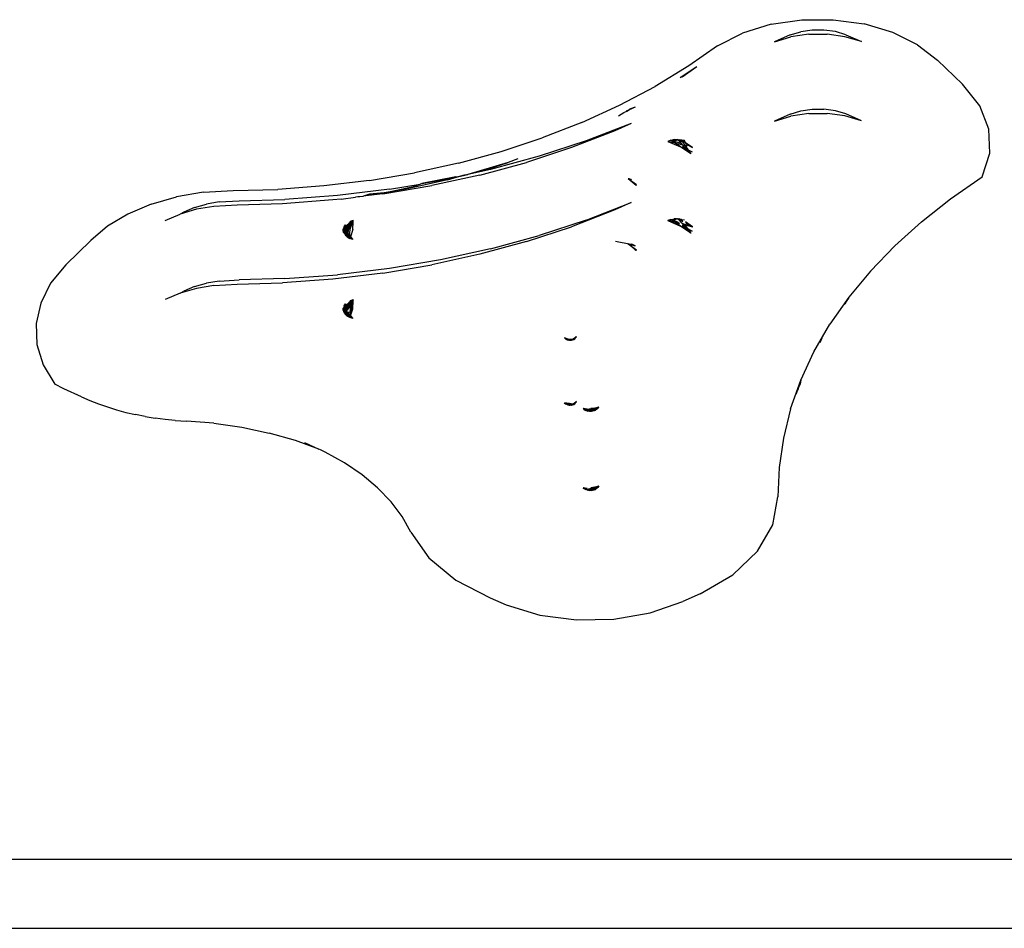
# Model space of a CAD drawing. Extents: x -47 to 599, y -418 to 175.
# Drawn here: x 396 to 412, y -168 to -153 of the extents above; entities that cross this region are included whole.
import ezdxf

# ---------------------------------------------------------------- set-up
doc = ezdxf.new("R2010")
doc.units = 0
doc.layers.get('0').update_dxf_attribs({"linetype": 'CONTINUOUS'})

msp = doc.modelspace()

# ---------------------------------------------------------------- linework, layer by layer
for p, q in [((408.279, -153.153), (407.8, -153.3)), ((408.279, -153.153), (408.798, -153.077)), ((408.798, -153.077), (409.33, -153.075)), ((409.33, -153.075), (409.85, -153.147)), ((410.332, -153.29), (409.85, -153.147)), ((407.373, -153.515), (407.8, -153.3)), ((408.603, -153.333), (408.335, -153.451)), ((408.335, -153.451), (408.614, -153.366)), ((408.603, -153.333), (408.781, -153.279)), ((408.915, -153.322), (408.614, -153.366)), ((408.974, -153.25), (408.781, -153.279)), ((408.915, -153.322), (409.224, -153.321)), ((409.171, -153.25), (408.974, -153.25)), ((409.365, -153.276), (409.171, -153.25)), ((409.526, -153.363), (409.224, -153.321)), ((409.544, -153.33), (409.365, -153.276)), ((409.806, -153.446), (409.526, -153.363)), ((409.544, -153.33), (409.806, -153.446)), ((410.752, -153.497), (410.332, -153.29)), ((407.373, -153.515), (406.89, -153.856)), ((410.752, -153.497), (411.09, -153.757)), ((406.89, -153.856), (406.326, -154.201)), ((406.744, -154.052), (407.028, -153.865)), ((406.779, -154.041), (407.028, -153.865)), ((411.512, -154.165), (411.09, -153.757)), ((406.779, -154.041), (406.744, -154.052)), ((405.724, -154.52), (406.326, -154.201)), ((411.801, -154.529), (411.512, -154.165)), ((405.087, -154.81), (405.724, -154.52)), ((411.956, -154.924), (411.801, -154.529)), ((405.704, -154.699), (405.794, -154.644)), ((405.794, -154.644), (405.843, -154.62)), ((405.839, -154.616), (405.89, -154.593)), ((405.843, -154.62), (405.89, -154.593)), ((405.884, -154.589), (405.927, -154.572)), ((405.89, -154.593), (405.991, -154.547)), ((405.89, -154.593), (405.927, -154.572)), ((405.897, -154.581), (405.991, -154.547)), ((408.603, -154.669), (408.335, -154.787)), ((408.335, -154.787), (408.614, -154.702)), ((408.603, -154.669), (408.781, -154.615)), ((408.915, -154.658), (408.614, -154.702)), ((408.781, -154.615), (408.974, -154.587)), ((408.915, -154.658), (409.224, -154.657)), ((408.974, -154.587), (409.171, -154.586)), ((409.365, -154.613), (409.171, -154.586)), ((409.526, -154.699), (409.224, -154.657)), ((409.544, -154.666), (409.365, -154.613)), ((409.806, -154.782), (409.526, -154.699)), ((409.806, -154.782), (409.544, -154.666)), ((405.087, -154.81), (404.419, -155.07)), ((405.92, -154.825), (405.159, -155.121)), ((405.92, -154.825), (405.642, -154.949)), ((405.642, -154.949), (404.912, -155.233)), ((411.97, -155.331), (411.956, -154.924)), ((403.722, -155.299), (404.419, -155.07)), ((405.159, -155.121), (404.366, -155.381)), ((406.588, -155.111), (406.537, -155.129)), ((406.66, -155.16), (406.537, -155.129)), ((406.537, -155.129), (406.75, -155.222)), ((406.593, -155.114), (406.588, -155.111)), ((406.596, -155.113), (406.588, -155.111)), ((406.593, -155.114), (406.608, -155.11)), ((406.593, -155.114), (406.6, -155.117)), ((406.604, -155.116), (406.6, -155.117)), ((406.6, -155.117), (406.604, -155.122)), ((406.647, -155.108), (406.604, -155.116)), ((406.604, -155.122), (406.607, -155.121)), ((406.66, -155.16), (406.604, -155.122)), ((406.607, -155.121), (406.616, -155.12)), ((406.607, -155.121), (406.693, -155.169)), ((406.644, -155.1), (406.608, -155.11)), ((406.647, -155.108), (406.608, -155.11)), ((406.616, -155.12), (406.661, -155.115)), ((406.771, -155.173), (406.616, -155.12)), ((406.684, -155.101), (406.644, -155.1)), ((406.654, -155.108), (406.647, -155.108)), ((406.684, -155.101), (406.654, -155.108)), ((406.654, -155.108), (406.661, -155.115)), ((406.75, -155.222), (406.66, -155.16)), ((406.693, -155.169), (406.66, -155.16)), ((406.661, -155.115), (406.707, -155.102)), ((406.703, -155.098), (406.684, -155.101)), ((406.79, -155.193), (406.693, -155.169)), ((406.707, -155.102), (406.703, -155.098)), ((406.707, -155.102), (406.703, -155.098)), ((406.711, -155.102), (406.707, -155.102)), ((406.71, -155.106), (406.707, -155.102)), ((406.717, -155.105), (406.71, -155.106)), ((406.713, -155.109), (406.71, -155.106)), ((406.711, -155.102), (406.717, -155.105)), ((406.713, -155.109), (406.717, -155.105)), ((406.771, -155.173), (406.713, -155.109)), ((406.717, -155.105), (406.722, -155.108)), ((406.732, -155.103), (406.722, -155.108)), ((406.722, -155.108), (406.79, -155.145)), ((406.732, -155.103), (406.746, -155.105)), ((406.746, -155.105), (406.761, -155.104)), ((406.761, -155.104), (406.764, -155.108)), ((406.769, -155.109), (406.761, -155.104)), ((406.769, -155.109), (406.764, -155.108)), ((406.833, -155.153), (406.769, -155.109)), ((406.769, -155.109), (406.79, -155.145)), ((406.816, -155.117), (406.769, -155.109)), ((406.816, -155.117), (406.769, -155.109)), ((406.79, -155.193), (406.771, -155.173)), ((406.79, -155.145), (406.82, -155.189)), ((406.841, -155.25), (406.79, -155.193)), ((406.83, -155.203), (406.79, -155.193)), ((406.833, -155.153), (406.816, -155.117)), ((406.857, -155.202), (406.82, -155.189)), ((406.83, -155.203), (406.874, -155.268)), ((406.861, -155.211), (406.83, -155.203)), ((406.844, -155.175), (406.833, -155.153)), ((406.951, -155.233), (406.833, -155.153)), ((406.844, -155.175), (406.951, -155.233)), ((406.861, -155.211), (406.857, -155.202)), ((403.002, -155.495), (403.722, -155.299)), ((404.912, -155.233), (404.152, -155.483)), ((406.925, -155.342), (406.75, -155.222)), ((406.777, -155.214), (406.822, -155.253)), ((406.777, -155.214), (406.841, -155.25)), ((406.822, -155.253), (406.859, -155.269)), ((406.841, -155.25), (406.874, -155.268)), ((406.859, -155.269), (406.882, -155.279)), ((406.925, -155.342), (406.859, -155.269)), ((406.874, -155.268), (406.894, -155.279)), ((406.874, -155.268), (406.882, -155.279)), ((406.882, -155.279), (406.898, -155.286)), ((406.882, -155.279), (406.925, -155.342)), ((406.894, -155.279), (406.947, -155.307)), ((406.898, -155.286), (406.894, -155.279)), ((406.925, -155.342), (406.898, -155.286)), ((406.898, -155.286), (406.947, -155.307)), ((411.842, -155.73), (411.97, -155.331)), ((403.002, -155.495), (402.261, -155.658)), ((403.84, -155.485), (403.164, -155.687)), ((403.364, -155.697), (404.152, -155.483)), ((403.508, -155.594), (403.84, -155.485)), ((404.366, -155.381), (403.546, -155.605)), ((404.003, -155.426), (403.84, -155.485)), ((401.503, -155.787), (402.261, -155.658)), ((403.364, -155.697), (402.555, -155.875)), ((402.99, -155.73), (403.109, -155.701)), ((403.046, -155.713), (403.164, -155.687)), ((403.046, -155.713), (403.103, -155.696)), ((403.137, -155.695), (403.109, -155.701)), ((403.164, -155.687), (403.137, -155.695)), ((403.508, -155.594), (403.164, -155.687)), ((403.546, -155.605), (403.164, -155.687)), ((401.503, -155.787), (400.732, -155.88)), ((401.839, -155.937), (402.358, -155.849)), ((402.82, -155.781), (402.113, -155.937)), ((402.244, -155.89), (402.358, -155.849)), ((402.702, -155.79), (402.358, -155.849)), ((402.358, -155.849), (402.387, -155.839)), ((402.958, -155.727), (402.387, -155.839)), ((402.919, -155.743), (402.702, -155.79)), ((402.82, -155.781), (402.99, -155.73)), ((402.82, -155.781), (402.885, -155.756)), ((402.885, -155.756), (402.919, -155.743)), ((402.919, -155.743), (402.927, -155.739)), ((402.927, -155.739), (403.046, -155.713)), ((402.927, -155.739), (402.958, -155.727)), ((402.99, -155.73), (402.927, -155.739)), ((402.99, -155.73), (403.046, -155.713)), ((405.889, -155.763), (405.866, -155.764)), ((405.969, -155.834), (405.866, -155.764)), ((405.866, -155.764), (405.9, -155.773)), ((406.004, -155.876), (405.866, -155.764)), ((405.89, -155.765), (405.866, -155.764)), ((405.9, -155.773), (405.89, -155.765)), ((405.919, -155.773), (405.893, -155.765)), ((405.9, -155.773), (405.919, -155.773)), ((405.917, -155.773), (405.922, -155.779)), ((405.919, -155.773), (405.922, -155.779)), ((405.922, -155.779), (405.925, -155.779)), ((405.954, -155.816), (405.969, -155.834)), ((406.01, -155.862), (405.969, -155.834)), ((405.969, -155.834), (406.004, -155.876)), ((406.01, -155.862), (405.969, -155.834)), ((406.004, -155.876), (406.01, -155.862)), ((411.31, -156.097), (411.842, -155.73)), ((398.7, -155.989), (398.244, -156.066)), ((398.7, -155.989), (399.199, -155.96)), ((399.199, -155.96), (399.953, -155.939)), ((400.732, -155.88), (399.953, -155.939)), ((401.839, -155.937), (400.962, -156.044)), ((401.503, -156.022), (401.402, -156.055)), ((401.752, -155.998), (401.441, -156.051)), ((401.727, -156.016), (401.441, -156.051)), ((401.752, -155.998), (401.503, -156.022)), ((401.727, -156.016), (402.555, -155.875)), ((401.752, -155.998), (402.244, -155.89)), ((402.113, -155.937), (401.752, -155.998)), ((397.815, -156.189), (397.425, -156.356)), ((397.815, -156.189), (398.244, -156.066)), ((398.55, -156.245), (398.751, -156.188)), ((398.963, -156.152), (398.751, -156.188)), ((399.267, -156.204), (398.875, -156.227)), ((398.963, -156.152), (399.302, -156.132)), ((400.034, -156.182), (399.267, -156.204)), ((399.302, -156.132), (400.075, -156.11)), ((400.885, -156.118), (400.034, -156.182)), ((400.962, -156.044), (400.075, -156.11)), ((401.023, -156.104), (400.885, -156.118)), ((401.023, -156.104), (401.266, -156.069)), ((401.306, -156.067), (401.266, -156.069)), ((401.338, -156.063), (401.306, -156.067)), ((401.39, -156.059), (401.338, -156.063)), ((401.402, -156.055), (401.39, -156.059)), ((401.441, -156.051), (401.402, -156.055)), ((405.159, -156.457), (405.92, -156.161)), ((405.92, -156.161), (405.642, -156.285)), ((410.817, -156.485), (411.31, -156.097)), ((397.425, -156.356), (397.083, -156.561)), ((398.053, -156.463), (398.305, -156.356)), ((398.582, -156.276), (398.305, -156.356)), ((398.368, -156.323), (398.305, -156.356)), ((398.55, -156.245), (398.368, -156.323)), ((398.875, -156.227), (398.582, -156.276)), ((405.642, -156.285), (404.912, -156.569)), ((401.073, -156.57), (401.097, -156.537)), ((401.089, -156.559), (401.097, -156.537)), ((401.103, -156.554), (401.097, -156.537)), ((401.103, -156.554), (401.139, -156.534)), ((401.109, -156.574), (401.139, -156.534)), ((401.131, -156.567), (401.151, -156.529)), ((401.151, -156.517), (401.139, -156.534)), ((401.139, -156.534), (401.151, -156.529)), ((401.168, -156.505), (401.151, -156.517)), ((401.151, -156.529), (401.153, -156.526)), ((401.151, -156.529), (401.153, -156.526)), ((401.153, -156.526), (401.161, -156.51)), ((401.153, -156.526), (401.158, -156.523)), ((401.158, -156.523), (401.155, -156.541)), ((401.155, -156.541), (401.167, -156.528)), ((401.162, -156.521), (401.158, -156.523)), ((401.168, -156.505), (401.162, -156.521)), ((401.162, -156.521), (401.169, -156.517)), ((401.163, -156.552), (401.169, -156.517)), ((401.175, -156.536), (401.163, -156.552)), ((401.167, -156.528), (401.175, -156.52)), ((401.168, -156.505), (401.172, -156.503)), ((401.168, -156.505), (401.172, -156.503)), ((401.17, -156.513), (401.168, -156.505)), ((401.169, -156.517), (401.17, -156.513)), ((401.169, -156.517), (401.175, -156.514)), ((401.17, -156.513), (401.226, -156.466)), ((401.172, -156.503), (401.176, -156.483)), ((401.217, -156.49), (401.173, -156.614)), ((401.174, -156.563), (401.211, -156.494)), ((401.175, -156.52), (401.174, -156.563)), ((401.175, -156.5), (401.226, -156.466)), ((401.176, -156.483), (401.175, -156.5)), ((401.202, -156.499), (401.175, -156.536)), ((401.175, -156.514), (401.187, -156.507)), ((401.175, -156.514), (401.175, -156.52)), ((401.226, -156.466), (401.176, -156.483)), ((401.187, -156.507), (401.226, -156.466)), ((401.202, -156.499), (401.211, -156.494)), ((401.211, -156.494), (401.217, -156.49)), ((401.226, -156.466), (401.217, -156.49)), ((401.222, -156.488), (401.226, -156.466)), ((401.223, -156.618), (401.226, -156.486)), ((401.226, -156.486), (401.226, -156.466)), ((405.159, -156.457), (404.366, -156.718)), ((406.588, -156.447), (406.537, -156.465)), ((406.604, -156.458), (406.537, -156.465)), ((406.66, -156.496), (406.537, -156.465)), ((406.537, -156.465), (406.75, -156.558)), ((406.588, -156.447), (406.608, -156.446)), ((406.588, -156.447), (406.593, -156.45)), ((406.593, -156.45), (406.596, -156.45)), ((406.596, -156.45), (406.644, -156.437)), ((406.596, -156.45), (406.6, -156.454)), ((406.604, -156.458), (406.598, -156.454)), ((406.6, -156.454), (406.604, -156.453)), ((406.604, -156.458), (406.6, -156.454)), ((406.607, -156.457), (406.604, -156.458)), ((406.616, -156.456), (406.607, -156.457)), ((406.693, -156.505), (406.607, -156.457)), ((406.608, -156.446), (406.647, -156.445)), ((406.661, -156.451), (406.616, -156.456)), ((406.616, -156.456), (406.701, -156.485)), ((406.684, -156.438), (406.644, -156.437)), ((406.647, -156.445), (406.653, -156.444)), ((406.653, -156.444), (406.684, -156.438)), ((406.653, -156.444), (406.661, -156.451)), ((406.693, -156.505), (406.66, -156.496)), ((406.75, -156.558), (406.66, -156.496)), ((406.684, -156.438), (406.703, -156.434)), ((406.736, -156.516), (406.693, -156.505)), ((406.701, -156.485), (406.736, -156.516)), ((406.707, -156.438), (406.703, -156.434)), ((406.707, -156.438), (406.703, -156.434)), ((406.703, -156.434), (406.711, -156.438)), ((406.711, -156.438), (406.707, -156.438)), ((406.707, -156.438), (406.71, -156.442)), ((406.713, -156.445), (406.71, -156.442)), ((406.71, -156.442), (406.717, -156.442)), ((406.717, -156.442), (406.711, -156.438)), ((406.717, -156.442), (406.713, -156.445)), ((406.771, -156.509), (406.713, -156.445)), ((406.722, -156.444), (406.717, -156.442)), ((406.732, -156.439), (406.722, -156.444)), ((406.722, -156.444), (406.79, -156.482)), ((406.732, -156.439), (406.746, -156.442)), ((406.746, -156.442), (406.761, -156.44)), ((406.764, -156.445), (406.761, -156.44)), ((406.764, -156.445), (406.761, -156.44)), ((406.769, -156.446), (406.764, -156.445)), ((406.769, -156.446), (406.816, -156.454)), ((406.79, -156.482), (406.769, -156.446)), ((406.771, -156.509), (406.82, -156.526)), ((406.771, -156.509), (406.841, -156.586)), ((406.82, -156.526), (406.951, -156.57)), ((406.874, -156.604), (406.83, -156.539)), ((406.83, -156.539), (406.951, -156.57)), ((406.951, -156.57), (406.833, -156.489)), ((406.833, -156.489), (406.844, -156.511)), ((406.844, -156.511), (406.951, -156.57)), ((406.857, -156.538), (406.861, -156.547)), ((410.817, -156.485), (410.366, -156.893)), ((397.083, -156.561), (396.801, -156.8)), ((401.067, -156.599), (401.06, -156.606)), ((401.067, -156.599), (401.06, -156.642)), ((401.06, -156.642), (401.06, -156.606)), ((401.06, -156.606), (401.065, -156.611)), ((401.06, -156.642), (401.069, -156.615)), ((401.073, -156.624), (401.06, -156.642)), ((401.06, -156.642), (401.074, -156.626)), ((401.071, -156.678), (401.06, -156.642)), ((401.077, -156.667), (401.06, -156.642)), ((401.065, -156.611), (401.069, -156.615)), ((401.067, -156.599), (401.073, -156.57)), ((401.078, -156.591), (401.067, -156.599)), ((401.069, -156.615), (401.078, -156.591)), ((401.069, -156.615), (401.075, -156.622)), ((401.073, -156.624), (401.069, -156.615)), ((401.077, -156.667), (401.071, -156.678)), ((401.073, -156.57), (401.103, -156.554)), ((401.073, -156.57), (401.089, -156.559)), ((401.073, -156.57), (401.078, -156.591)), ((401.075, -156.622), (401.073, -156.624)), ((401.074, -156.626), (401.073, -156.624)), ((401.074, -156.626), (401.077, -156.624)), ((401.088, -156.646), (401.074, -156.626)), ((401.085, -156.607), (401.075, -156.622)), ((401.075, -156.622), (401.077, -156.624)), ((401.077, -156.624), (401.087, -156.613)), ((401.077, -156.624), (401.091, -156.64)), ((401.077, -156.667), (401.079, -156.664)), ((401.099, -156.699), (401.077, -156.667)), ((401.078, -156.591), (401.085, -156.607)), ((401.079, -156.588), (401.08, -156.584)), ((401.082, -156.662), (401.079, -156.664)), ((401.102, -156.689), (401.079, -156.664)), ((401.08, -156.661), (401.088, -156.646)), ((401.08, -156.661), (401.082, -156.662)), ((401.091, -156.65), (401.082, -156.662)), ((401.082, -156.662), (401.105, -156.682)), ((401.085, -156.607), (401.109, -156.574)), ((401.085, -156.607), (401.087, -156.613)), ((401.113, -156.586), (401.087, -156.613)), ((401.087, -156.613), (401.094, -156.635)), ((401.088, -156.561), (401.089, -156.559)), ((401.088, -156.646), (401.091, -156.64)), ((401.091, -156.65), (401.088, -156.646)), ((401.089, -156.559), (401.102, -156.55)), ((401.091, -156.64), (401.094, -156.635)), ((401.091, -156.64), (401.096, -156.643)), ((401.098, -156.647), (401.091, -156.65)), ((401.105, -156.671), (401.091, -156.65)), ((401.094, -156.635), (401.116, -156.595)), ((401.099, -156.699), (401.094, -156.712)), ((401.096, -156.643), (401.121, -156.61)), ((401.096, -156.643), (401.098, -156.647)), ((401.096, -156.706), (401.1, -156.701)), ((401.098, -156.647), (401.111, -156.663)), ((401.098, -156.647), (401.105, -156.671)), ((401.102, -156.689), (401.099, -156.699)), ((401.099, -156.699), (401.104, -156.692)), ((401.105, -156.682), (401.102, -156.689)), ((401.104, -156.692), (401.102, -156.689)), ((401.109, -156.574), (401.103, -156.554)), ((401.104, -156.692), (401.108, -156.685)), ((401.116, -156.705), (401.104, -156.692)), ((401.107, -156.674), (401.105, -156.682)), ((401.105, -156.682), (401.108, -156.685)), ((401.111, -156.663), (401.107, -156.674)), ((401.111, -156.68), (401.107, -156.674)), ((401.108, -156.685), (401.111, -156.68)), ((401.108, -156.685), (401.11, -156.687)), ((401.113, -156.586), (401.109, -156.574)), ((401.11, -156.687), (401.116, -156.705)), ((401.134, -156.708), (401.11, -156.687)), ((401.125, -156.624), (401.111, -156.663)), ((401.111, -156.663), (401.117, -156.669)), ((401.113, -156.586), (401.131, -156.567)), ((401.116, -156.595), (401.113, -156.586)), ((401.116, -156.595), (401.131, -156.567)), ((401.121, -156.61), (401.116, -156.595)), ((401.131, -156.722), (401.116, -156.705)), ((401.116, -156.705), (401.128, -156.741)), ((401.117, -156.669), (401.12, -156.664)), ((401.117, -156.669), (401.129, -156.682)), ((401.12, -156.664), (401.131, -156.643)), ((401.129, -156.682), (401.12, -156.664)), ((401.163, -156.552), (401.121, -156.61)), ((401.125, -156.624), (401.121, -156.61)), ((401.129, -156.682), (401.137, -156.691)), ((401.131, -156.567), (401.155, -156.541)), ((401.131, -156.643), (401.154, -156.6)), ((401.14, -156.672), (401.131, -156.643)), ((401.134, -156.708), (401.137, -156.691)), ((401.137, -156.691), (401.14, -156.672)), ((401.14, -156.706), (401.138, -156.712)), ((401.14, -156.672), (401.154, -156.6)), ((401.146, -156.69), (401.14, -156.672)), ((401.143, -156.698), (401.14, -156.706)), ((401.146, -156.69), (401.143, -156.698)), ((401.143, -156.698), (401.152, -156.708)), ((401.154, -156.6), (401.174, -156.563)), ((401.171, -156.729), (401.174, -156.563)), ((401.223, -156.618), (401.18, -156.739)), ((404.152, -156.819), (404.912, -156.569)), ((406.925, -156.678), (406.75, -156.558)), ((406.841, -156.586), (406.777, -156.551)), ((406.777, -156.551), (406.822, -156.589)), ((406.822, -156.589), (406.859, -156.606)), ((406.874, -156.604), (406.841, -156.586)), ((406.925, -156.678), (406.859, -156.606)), ((406.859, -156.606), (406.882, -156.616)), ((406.894, -156.615), (406.874, -156.604)), ((406.882, -156.616), (406.874, -156.604)), ((406.882, -156.616), (406.898, -156.622)), ((406.925, -156.678), (406.882, -156.616)), ((406.894, -156.615), (406.898, -156.622)), ((406.947, -156.644), (406.894, -156.615)), ((406.898, -156.622), (406.947, -156.644)), ((406.898, -156.622), (406.925, -156.678)), ((396.801, -156.8), (396.376, -157.212)), ((401.128, -156.741), (401.094, -156.712)), ((401.097, -156.707), (401.128, -156.741)), ((401.128, -156.741), (401.131, -156.722)), ((401.133, -156.725), (401.128, -156.741)), ((401.128, -156.741), (401.17, -156.766)), ((401.131, -156.722), (401.136, -156.717)), ((401.133, -156.725), (401.131, -156.722)), ((401.133, -156.712), (401.134, -156.708)), ((401.136, -156.717), (401.133, -156.712)), ((401.136, -156.717), (401.133, -156.725)), ((401.17, -156.766), (401.133, -156.725)), ((401.134, -156.708), (401.159, -156.73)), ((401.138, -156.712), (401.136, -156.717)), ((401.17, -156.766), (401.136, -156.717)), ((401.159, -156.73), (401.152, -156.708)), ((401.17, -156.766), (401.159, -156.73)), ((401.159, -156.73), (401.174, -156.744)), ((401.171, -156.741), (401.17, -156.766)), ((401.17, -156.766), (401.174, -156.744)), ((401.177, -156.746), (401.17, -156.766)), ((401.22, -156.784), (401.17, -156.766)), ((401.18, -156.739), (401.171, -156.729)), ((401.171, -156.729), (401.171, -156.741)), ((401.174, -156.744), (401.177, -156.746)), ((401.18, -156.739), (401.177, -156.746)), ((401.18, -156.739), (401.22, -156.784)), ((404.152, -156.819), (403.364, -157.034)), ((403.546, -156.941), (404.366, -156.718)), ((405.652, -156.814), (405.911, -156.862)), ((406.004, -156.972), (405.866, -156.86)), ((405.866, -156.86), (406.01, -156.958)), ((405.911, -156.862), (405.932, -156.866)), ((405.922, -156.875), (405.911, -156.862)), ((405.985, -156.892), (405.932, -156.866)), ((403.364, -157.034), (402.555, -157.212)), ((403.546, -156.941), (402.702, -157.127)), ((405.922, -156.875), (405.925, -156.876)), ((405.925, -156.876), (405.985, -156.892)), ((406.004, -156.972), (405.969, -156.93)), ((406.004, -156.972), (406.01, -156.958)), ((409.957, -157.318), (410.366, -156.893)), ((402.702, -157.127), (401.839, -157.273)), ((396.376, -157.212), (396.121, -157.524)), ((401.727, -157.352), (400.885, -157.455)), ((401.839, -157.273), (400.962, -157.38)), ((401.727, -157.352), (402.555, -157.212)), ((409.957, -157.318), (409.593, -157.76)), ((396.121, -157.524), (395.953, -157.858)), ((398.55, -157.581), (398.751, -157.524)), ((398.963, -157.488), (398.751, -157.524)), ((398.963, -157.488), (399.302, -157.468)), ((399.267, -157.54), (400.034, -157.518)), ((400.075, -157.446), (399.302, -157.468)), ((400.885, -157.455), (400.034, -157.518)), ((400.075, -157.446), (400.962, -157.38)), ((398.305, -157.692), (398.053, -157.799)), ((398.582, -157.612), (398.305, -157.692)), ((398.305, -157.692), (398.368, -157.659)), ((398.55, -157.581), (398.368, -157.659)), ((398.875, -157.563), (398.582, -157.612)), ((398.875, -157.563), (399.267, -157.54)), ((395.953, -157.858), (395.874, -158.206)), ((401.151, -157.853), (401.139, -157.87)), ((401.151, -157.865), (401.139, -157.87)), ((401.161, -157.846), (401.151, -157.853)), ((401.158, -157.859), (401.151, -157.865)), ((401.151, -157.865), (401.153, -157.862)), ((401.158, -157.859), (401.153, -157.862)), ((401.158, -157.859), (401.155, -157.877)), ((401.155, -157.877), (401.167, -157.864)), ((401.162, -157.857), (401.158, -157.859)), ((401.161, -157.846), (401.168, -157.842)), ((401.162, -157.857), (401.161, -157.846)), ((401.168, -157.842), (401.162, -157.857)), ((401.175, -157.85), (401.162, -157.857)), ((401.17, -157.849), (401.163, -157.855)), ((401.167, -157.864), (401.175, -157.856)), ((401.172, -157.839), (401.168, -157.842)), ((401.168, -157.842), (401.172, -157.839)), ((401.175, -157.845), (401.17, -157.849)), ((401.176, -157.82), (401.172, -157.839)), ((401.217, -157.827), (401.173, -157.95)), ((401.174, -157.899), (401.211, -157.83)), ((401.175, -157.856), (401.174, -157.899)), ((401.226, -157.802), (401.175, -157.845)), ((401.175, -157.837), (401.226, -157.802)), ((401.176, -157.82), (401.175, -157.837)), ((401.202, -157.835), (401.175, -157.85)), ((401.202, -157.835), (401.175, -157.873)), ((401.175, -157.845), (401.175, -157.85)), ((401.175, -157.85), (401.175, -157.856)), ((401.226, -157.802), (401.176, -157.82)), ((401.217, -157.827), (401.176, -158.071)), ((401.187, -157.843), (401.226, -157.802)), ((401.226, -157.802), (401.202, -157.835)), ((401.211, -157.83), (401.226, -157.802)), ((401.217, -157.827), (401.211, -157.83)), ((401.226, -157.802), (401.217, -157.827)), ((401.222, -157.824), (401.217, -157.827)), ((401.226, -157.802), (401.222, -157.824)), ((401.223, -157.954), (401.226, -157.822)), ((401.226, -157.822), (401.226, -157.802)), ((409.593, -157.76), (409.274, -158.215)), ((409.519, -157.875), (409.547, -157.838)), ((409.547, -157.838), (409.525, -157.877)), ((409.593, -157.76), (409.547, -157.838)), ((409.547, -157.838), (409.58, -157.795)), ((409.593, -157.76), (409.58, -157.795)), ((401.067, -157.936), (401.06, -157.942)), ((401.06, -157.978), (401.067, -157.936)), ((401.06, -157.978), (401.06, -157.942)), ((401.065, -157.948), (401.06, -157.942)), ((401.06, -157.978), (401.069, -157.952)), ((401.075, -157.958), (401.06, -157.978)), ((401.08, -157.997), (401.06, -157.978)), ((401.06, -157.978), (401.071, -158.014)), ((401.06, -157.978), (401.077, -158.004)), ((401.069, -157.952), (401.065, -157.948)), ((401.073, -157.906), (401.067, -157.936)), ((401.079, -157.926), (401.067, -157.936)), ((401.069, -157.952), (401.078, -157.927)), ((401.069, -157.952), (401.075, -157.958)), ((401.073, -157.96), (401.069, -157.952)), ((401.071, -158.014), (401.078, -158.005)), ((401.071, -158.014), (401.094, -158.048)), ((401.073, -157.906), (401.097, -157.873)), ((401.073, -157.906), (401.103, -157.89)), ((401.073, -157.906), (401.089, -157.895)), ((401.082, -157.924), (401.073, -157.906)), ((401.079, -157.925), (401.073, -157.906)), ((401.074, -157.963), (401.073, -157.96)), ((401.074, -157.963), (401.077, -157.96)), ((401.088, -157.982), (401.074, -157.963)), ((401.085, -157.944), (401.075, -157.958)), ((401.075, -157.958), (401.077, -157.96)), ((401.077, -157.96), (401.087, -157.95)), ((401.077, -157.96), (401.091, -157.977)), ((401.08, -158.002), (401.078, -158.005)), ((401.079, -157.925), (401.08, -157.921)), ((401.085, -157.944), (401.079, -157.926)), ((401.08, -157.997), (401.088, -157.982)), ((401.082, -157.999), (401.08, -157.997)), ((401.08, -158.002), (401.08, -157.997)), ((401.082, -157.999), (401.08, -158.002)), ((401.102, -158.026), (401.08, -158.002)), ((401.107, -157.903), (401.082, -157.924)), ((401.095, -157.981), (401.082, -157.999)), ((401.105, -158.018), (401.082, -157.999)), ((401.109, -157.911), (401.085, -157.944)), ((401.087, -157.95), (401.085, -157.944)), ((401.113, -157.922), (401.087, -157.95)), ((401.094, -157.972), (401.087, -157.95)), ((401.088, -157.898), (401.089, -157.895)), ((401.091, -157.987), (401.088, -157.982)), ((401.089, -157.895), (401.097, -157.873)), ((401.089, -157.895), (401.102, -157.887)), ((401.091, -157.977), (401.094, -157.972)), ((401.091, -157.977), (401.095, -157.981)), ((401.105, -158.007), (401.091, -157.987)), ((401.095, -157.981), (401.121, -157.946)), ((401.098, -157.984), (401.095, -157.981)), ((401.103, -157.89), (401.097, -157.873)), ((401.098, -157.984), (401.111, -157.999)), ((401.105, -158.007), (401.098, -157.984)), ((401.102, -158.026), (401.099, -158.035)), ((401.099, -158.035), (401.104, -158.029)), ((401.105, -158.018), (401.102, -158.026)), ((401.104, -158.029), (401.102, -158.026)), ((401.139, -157.87), (401.103, -157.89)), ((401.103, -157.89), (401.107, -157.903)), ((401.104, -158.029), (401.108, -158.022)), ((401.116, -158.042), (401.104, -158.029)), ((401.107, -158.011), (401.105, -158.007)), ((401.107, -158.011), (401.105, -158.018)), ((401.108, -158.022), (401.105, -158.018)), ((401.128, -157.885), (401.107, -157.903)), ((401.107, -157.903), (401.109, -157.911)), ((401.111, -157.999), (401.107, -158.011)), ((401.111, -158.016), (401.107, -158.011)), ((401.108, -158.022), (401.111, -158.016)), ((401.11, -158.023), (401.108, -158.022)), ((401.128, -157.885), (401.109, -157.911)), ((401.109, -157.911), (401.113, -157.922)), ((401.125, -158.037), (401.11, -158.023)), ((401.116, -158.042), (401.11, -158.023)), ((401.125, -157.961), (401.111, -157.999)), ((401.111, -157.999), (401.117, -158.005)), ((401.125, -158.037), (401.111, -158.016)), ((401.113, -157.922), (401.155, -157.877)), ((401.113, -157.922), (401.121, -157.946)), ((401.117, -158.005), (401.12, -158)), ((401.117, -158.005), (401.129, -158.018)), ((401.129, -158.018), (401.12, -158)), ((401.163, -157.889), (401.121, -157.946)), ((401.121, -157.946), (401.125, -157.961)), ((401.139, -157.87), (401.128, -157.885)), ((401.129, -158.018), (401.137, -158.028)), ((401.131, -157.979), (401.154, -157.937)), ((401.136, -158.033), (401.137, -158.028)), ((401.14, -158.009), (401.137, -158.028)), ((401.14, -158.009), (401.146, -158.026)), ((401.143, -158.034), (401.14, -158.042)), ((401.146, -158.026), (401.143, -158.034)), ((401.143, -158.034), (401.152, -158.044)), ((401.163, -157.889), (401.154, -157.937)), ((401.154, -157.937), (401.174, -157.899)), ((401.175, -157.873), (401.163, -157.889)), ((401.174, -157.899), (401.171, -158.066)), ((401.18, -158.076), (401.223, -157.954)), ((401.097, -158.043), (401.094, -158.048)), ((401.128, -158.078), (401.094, -158.048)), ((401.097, -158.043), (401.099, -158.035)), ((401.097, -158.043), (401.128, -158.078)), ((401.1, -158.037), (401.128, -158.078)), ((401.128, -158.078), (401.116, -158.042)), ((401.134, -158.044), (401.125, -158.037)), ((401.131, -158.059), (401.128, -158.078)), ((401.133, -158.061), (401.128, -158.078)), ((401.17, -158.102), (401.128, -158.078)), ((401.133, -158.061), (401.131, -158.059)), ((401.133, -158.048), (401.134, -158.044)), ((401.136, -158.053), (401.133, -158.048)), ((401.136, -158.053), (401.133, -158.061)), ((401.17, -158.102), (401.133, -158.061)), ((401.134, -158.044), (401.159, -158.066)), ((401.138, -158.048), (401.136, -158.053)), ((401.14, -158.042), (401.138, -158.048)), ((401.152, -158.044), (401.159, -158.066)), ((401.159, -158.066), (401.17, -158.102)), ((401.171, -158.077), (401.159, -158.066)), ((401.17, -158.102), (401.176, -158.071)), ((401.171, -158.077), (401.17, -158.102)), ((401.17, -158.102), (401.177, -158.083)), ((401.22, -158.121), (401.17, -158.102)), ((401.171, -158.066), (401.176, -158.071)), ((401.171, -158.066), (401.171, -158.077)), ((401.174, -158.08), (401.171, -158.077)), ((401.177, -158.083), (401.174, -158.08)), ((401.176, -158.071), (401.18, -158.076)), ((401.177, -158.083), (401.18, -158.076)), ((401.18, -158.076), (401.22, -158.121)), ((395.874, -158.206), (395.888, -158.556)), ((409.004, -158.682), (409.274, -158.215)), ((404.792, -158.448), (404.821, -158.471)), ((404.858, -158.469), (404.792, -158.448)), ((404.821, -158.471), (404.858, -158.469)), ((404.841, -158.479), (404.821, -158.471)), ((404.867, -158.472), (404.821, -158.471)), ((404.841, -158.479), (404.85, -158.478)), ((404.85, -158.478), (404.841, -158.479)), ((404.864, -158.481), (404.841, -158.479)), ((404.85, -158.478), (404.858, -158.477)), ((404.85, -158.478), (404.856, -158.479)), ((404.856, -158.479), (404.867, -158.483)), ((404.858, -158.469), (404.92, -158.473)), ((404.867, -158.472), (404.858, -158.469)), ((404.876, -158.475), (404.858, -158.477)), ((404.858, -158.477), (404.875, -158.48)), ((404.874, -158.482), (404.864, -158.481)), ((404.876, -158.475), (404.867, -158.472)), ((404.895, -158.472), (404.867, -158.472)), ((404.867, -158.483), (404.87, -158.482)), ((404.87, -158.484), (404.867, -158.483)), ((404.87, -158.484), (404.875, -158.48)), ((404.87, -158.482), (404.874, -158.482)), ((404.87, -158.484), (404.874, -158.483)), ((404.874, -158.483), (404.881, -158.48)), ((404.874, -158.482), (404.881, -158.48)), ((404.886, -158.483), (404.874, -158.482)), ((404.875, -158.48), (404.881, -158.48)), ((404.895, -158.472), (404.876, -158.475)), ((404.889, -158.479), (404.876, -158.475)), ((404.881, -158.48), (404.885, -158.48)), ((404.881, -158.48), (404.886, -158.483)), ((404.885, -158.48), (404.889, -158.479)), ((404.885, -158.48), (404.893, -158.48)), ((404.886, -158.483), (404.893, -158.482)), ((404.889, -158.479), (404.92, -158.473)), ((404.893, -158.48), (404.889, -158.479)), ((404.897, -158.485), (404.893, -158.48)), ((404.893, -158.48), (404.915, -158.48)), ((404.897, -158.485), (404.893, -158.482)), ((404.893, -158.482), (404.899, -158.483)), ((404.933, -158.468), (404.895, -158.472)), ((404.92, -158.473), (404.895, -158.472)), ((404.897, -158.485), (404.902, -158.483)), ((404.899, -158.483), (404.902, -158.483)), ((404.909, -158.485), (404.901, -158.484)), ((404.902, -158.483), (404.909, -158.485)), ((404.909, -158.485), (404.905, -158.484)), ((404.913, -158.481), (404.909, -158.485)), ((404.909, -158.485), (404.911, -158.483)), ((404.911, -158.483), (404.913, -158.481)), ((404.913, -158.481), (404.919, -158.481)), ((404.915, -158.48), (404.921, -158.48)), ((404.919, -158.481), (404.92, -158.473)), ((404.941, -158.473), (404.919, -158.481)), ((404.919, -158.481), (404.931, -158.481)), ((404.92, -158.473), (404.928, -158.471)), ((404.926, -158.473), (404.92, -158.473)), ((404.929, -158.478), (404.921, -158.48)), ((404.926, -158.473), (404.928, -158.471)), ((404.941, -158.473), (404.926, -158.473)), ((404.928, -158.471), (404.968, -158.464)), ((404.937, -158.465), (404.928, -158.471)), ((404.928, -158.471), (404.933, -158.468)), ((404.929, -158.478), (404.951, -158.473)), ((404.931, -158.481), (404.941, -158.473)), ((404.937, -158.465), (404.996, -158.424)), ((404.937, -158.465), (404.968, -158.464)), ((404.968, -158.464), (404.941, -158.473)), ((404.941, -158.473), (404.951, -158.473)), ((404.951, -158.473), (404.941, -158.473)), ((404.951, -158.473), (404.968, -158.464)), ((404.968, -158.464), (404.996, -158.424)), ((409.139, -158.449), (409.102, -158.528)), ((395.888, -158.556), (395.994, -158.901)), ((408.782, -159.16), (409.004, -158.682)), ((395.994, -158.901), (396.189, -159.229)), ((408.609, -159.646), (408.782, -159.16)), ((408.782, -159.16), (408.745, -159.282)), ((408.782, -159.16), (408.769, -159.222)), ((396.344, -159.306), (396.189, -159.229)), ((396.642, -159.439), (396.344, -159.306)), ((408.745, -159.282), (408.695, -159.403)), ((408.745, -159.282), (408.732, -159.323)), ((408.769, -159.222), (408.745, -159.282)), ((396.642, -159.439), (396.783, -159.502)), ((396.783, -159.502), (396.929, -159.559)), ((404.942, -159.558), (404.996, -159.52)), ((404.996, -159.52), (404.952, -159.558)), ((404.968, -159.56), (404.996, -159.52)), ((396.929, -159.559), (397.079, -159.612)), ((397.079, -159.612), (397.233, -159.66)), ((397.233, -159.66), (397.391, -159.703)), ((404.878, -159.552), (404.792, -159.545)), ((404.805, -159.557), (404.792, -159.545)), ((404.805, -159.557), (404.812, -159.557)), ((404.817, -159.557), (404.812, -159.557)), ((404.812, -159.557), (404.814, -159.561)), ((404.812, -159.557), (404.817, -159.557)), ((404.814, -159.561), (404.821, -159.567)), ((404.817, -159.557), (404.835, -159.567)), ((404.825, -159.567), (404.821, -159.567)), ((404.828, -159.567), (404.825, -159.567)), ((404.835, -159.567), (404.828, -159.567)), ((404.835, -159.572), (404.828, -159.567)), ((404.833, -159.557), (404.844, -159.561)), ((404.835, -159.567), (404.844, -159.561)), ((404.84, -159.569), (404.835, -159.567)), ((404.84, -159.569), (404.835, -159.572)), ((404.84, -159.569), (404.844, -159.571)), ((404.871, -159.572), (404.84, -159.569)), ((404.844, -159.571), (404.84, -159.569)), ((404.847, -159.575), (404.841, -159.575)), ((404.844, -159.561), (404.849, -159.558)), ((404.844, -159.561), (404.853, -159.559)), ((404.858, -159.565), (404.844, -159.571)), ((404.847, -159.575), (404.844, -159.571)), ((404.844, -159.571), (404.85, -159.574)), ((404.85, -159.574), (404.847, -159.575)), ((404.853, -159.575), (404.847, -159.575)), ((404.852, -159.577), (404.847, -159.575)), ((404.849, -159.558), (404.856, -159.558)), ((404.849, -159.558), (404.853, -159.559)), ((404.85, -159.574), (404.853, -159.575)), ((404.853, -159.559), (404.856, -159.558)), ((404.853, -159.559), (404.856, -159.558)), ((404.853, -159.559), (404.858, -159.565)), ((404.858, -159.573), (404.853, -159.575)), ((404.853, -159.575), (404.862, -159.58)), ((404.856, -159.575), (404.853, -159.575)), ((404.858, -159.578), (404.853, -159.575)), ((404.856, -159.558), (404.878, -159.552)), ((404.856, -159.558), (404.878, -159.564)), ((404.856, -159.575), (404.87, -159.579)), ((404.875, -159.576), (404.856, -159.575)), ((404.858, -159.565), (404.867, -159.568)), ((404.858, -159.573), (404.867, -159.568)), ((404.871, -159.572), (404.858, -159.573)), ((404.858, -159.573), (404.875, -159.576)), ((404.867, -159.579), (404.862, -159.58)), ((404.878, -159.564), (404.867, -159.568)), ((404.867, -159.568), (404.896, -159.569)), ((404.867, -159.579), (404.885, -159.582)), ((404.87, -159.58), (404.867, -159.579)), ((404.87, -159.579), (404.867, -159.579)), ((404.881, -159.577), (404.87, -159.579)), ((404.87, -159.579), (404.874, -159.58)), ((404.885, -159.582), (404.87, -159.58)), ((404.876, -159.571), (404.871, -159.572)), ((404.881, -159.572), (404.871, -159.572)), ((404.874, -159.58), (404.893, -159.579)), ((404.874, -159.58), (404.885, -159.582)), ((404.881, -159.577), (404.875, -159.576)), ((404.876, -159.571), (404.881, -159.572)), ((404.933, -159.564), (404.878, -159.552)), ((404.878, -159.564), (404.896, -159.569)), ((404.896, -159.569), (404.881, -159.572)), ((404.885, -159.576), (404.881, -159.572)), ((404.881, -159.572), (404.889, -159.575)), ((404.885, -159.576), (404.881, -159.577)), ((404.889, -159.575), (404.885, -159.576)), ((404.893, -159.576), (404.885, -159.576)), ((404.885, -159.576), (404.893, -159.579)), ((404.893, -159.579), (404.885, -159.582)), ((404.896, -159.574), (404.889, -159.575)), ((404.889, -159.575), (404.893, -159.576)), ((404.896, -159.574), (404.893, -159.576)), ((404.893, -159.576), (404.899, -159.58)), ((404.915, -159.576), (404.893, -159.576)), ((404.893, -159.579), (404.899, -159.58)), ((404.908, -159.571), (404.896, -159.569)), ((404.896, -159.569), (404.908, -159.571)), ((404.908, -159.571), (404.896, -159.574)), ((404.916, -159.575), (404.896, -159.574)), ((404.899, -159.58), (404.909, -159.581)), ((404.908, -159.578), (404.902, -159.579)), ((404.902, -159.579), (404.905, -159.58)), ((404.911, -159.579), (404.905, -159.58)), ((404.905, -159.58), (404.909, -159.581)), ((404.908, -159.571), (404.92, -159.569)), ((404.92, -159.569), (404.908, -159.571)), ((404.908, -159.571), (404.919, -159.574)), ((404.913, -159.578), (404.908, -159.578)), ((404.916, -159.575), (404.909, -159.581)), ((404.909, -159.581), (404.911, -159.579)), ((404.931, -159.577), (404.911, -159.579)), ((404.911, -159.579), (404.913, -159.578)), ((404.913, -159.578), (404.931, -159.577)), ((404.931, -159.577), (404.915, -159.576)), ((404.919, -159.574), (404.916, -159.575)), ((404.923, -159.575), (404.916, -159.575)), ((404.919, -159.574), (404.923, -159.575)), ((404.931, -159.577), (404.919, -159.576)), ((404.928, -159.568), (404.92, -159.569)), ((404.92, -159.569), (404.926, -159.569)), ((404.923, -159.575), (404.926, -159.569)), ((404.936, -159.573), (404.923, -159.575)), ((404.931, -159.577), (404.923, -159.575)), ((404.923, -159.575), (404.931, -159.577)), ((404.928, -159.568), (404.926, -159.569)), ((404.926, -159.569), (404.928, -159.568)), ((404.926, -159.569), (404.939, -159.569)), ((404.928, -159.568), (404.933, -159.564)), ((404.936, -159.573), (404.931, -159.577)), ((404.933, -159.564), (404.937, -159.561)), ((404.939, -159.569), (404.936, -159.573)), ((404.943, -159.571), (404.936, -159.573)), ((404.942, -159.558), (404.937, -159.561)), ((404.937, -159.561), (404.94, -159.559)), ((404.945, -159.564), (404.939, -159.569)), ((404.939, -159.569), (404.947, -159.569)), ((404.94, -159.559), (404.942, -159.558)), ((404.94, -159.559), (404.947, -159.562)), ((404.943, -159.571), (404.947, -159.569)), ((404.968, -159.56), (404.945, -159.564)), ((404.947, -159.562), (404.951, -159.559)), ((404.968, -159.56), (404.947, -159.562)), ((404.947, -159.569), (404.968, -159.56)), ((404.947, -159.569), (404.951, -159.57)), ((404.951, -159.57), (404.968, -159.56)), ((404.968, -159.56), (404.952, -159.558)), ((405.174, -159.65), (405.106, -159.641)), ((405.106, -159.641), (405.127, -159.658)), ((405.136, -159.656), (405.106, -159.641)), ((405.127, -159.658), (405.133, -159.658)), ((405.133, -159.658), (405.141, -159.664)), ((405.141, -159.659), (405.137, -159.657)), ((405.162, -159.669), (405.141, -159.659)), ((405.141, -159.664), (405.153, -159.672)), ((405.142, -159.655), (405.174, -159.65)), ((405.171, -159.667), (405.142, -159.655)), ((405.158, -159.671), (405.153, -159.672)), ((405.163, -159.67), (405.158, -159.671)), ((405.158, -159.671), (405.165, -159.673)), ((405.171, -159.667), (405.163, -159.67)), ((405.163, -159.67), (405.174, -159.668)), ((405.165, -159.673), (405.163, -159.67)), ((405.17, -159.674), (405.165, -159.673)), ((405.182, -159.671), (405.17, -159.674)), ((405.184, -159.681), (405.17, -159.674)), ((405.192, -159.662), (405.171, -159.667)), ((405.174, -159.668), (405.171, -159.667)), ((405.174, -159.65), (405.24, -159.638)), ((405.182, -159.671), (405.174, -159.668)), ((405.182, -159.671), (405.206, -159.662)), ((405.195, -159.677), (405.182, -159.671)), ((405.184, -159.681), (405.195, -159.677)), ((405.184, -159.681), (405.195, -159.677)), ((405.192, -159.662), (405.206, -159.662)), ((405.198, -159.677), (405.195, -159.677)), ((405.195, -159.677), (405.202, -159.679)), ((405.202, -159.679), (405.198, -159.677)), ((405.202, -159.679), (405.214, -159.67)), ((405.202, -159.679), (405.205, -159.68)), ((405.205, -159.68), (405.218, -159.68)), ((405.205, -159.68), (405.217, -159.685)), ((405.216, -159.655), (405.206, -159.662)), ((405.206, -159.662), (405.233, -159.658)), ((405.206, -159.662), (405.232, -159.664)), ((405.214, -159.67), (405.232, -159.664)), ((405.286, -159.637), (405.216, -159.655)), ((405.217, -159.685), (405.228, -159.681)), ((405.217, -159.685), (405.228, -159.681)), ((405.217, -159.685), (405.234, -159.682)), ((405.218, -159.68), (405.228, -159.681)), ((405.218, -159.68), (405.228, -159.681)), ((405.228, -159.681), (405.233, -159.68)), ((405.24, -159.683), (405.228, -159.681)), ((405.232, -159.664), (405.245, -159.659)), ((405.232, -159.664), (405.272, -159.666)), ((405.245, -159.659), (405.233, -159.658)), ((405.233, -159.68), (405.25, -159.679)), ((405.234, -159.682), (405.25, -159.679)), ((405.24, -159.638), (405.37, -159.615)), ((405.286, -159.637), (405.24, -159.638)), ((405.24, -159.683), (405.247, -159.675)), ((405.24, -159.683), (405.251, -159.685)), ((405.245, -159.659), (405.267, -159.652)), ((405.272, -159.666), (405.245, -159.659)), ((405.247, -159.675), (405.26, -159.679)), ((405.25, -159.679), (405.264, -159.677)), ((405.25, -159.679), (405.26, -159.679)), ((405.263, -159.679), (405.251, -159.685)), ((405.257, -159.681), (405.251, -159.685)), ((405.263, -159.679), (405.259, -159.681)), ((405.26, -159.679), (405.264, -159.677)), ((405.26, -159.679), (405.263, -159.679)), ((405.267, -159.68), (405.263, -159.679)), ((405.263, -159.679), (405.273, -159.679)), ((405.264, -159.677), (405.27, -159.676)), ((405.267, -159.652), (405.325, -159.641)), ((405.27, -159.676), (405.267, -159.68)), ((405.273, -159.679), (405.267, -159.68)), ((405.27, -159.676), (405.272, -159.672)), ((405.27, -159.676), (405.294, -159.672)), ((405.279, -159.664), (405.272, -159.666)), ((405.272, -159.666), (405.278, -159.669)), ((405.272, -159.672), (405.278, -159.669)), ((405.272, -159.672), (405.28, -159.672)), ((405.284, -159.679), (405.273, -159.679)), ((405.278, -159.669), (405.282, -159.667)), ((405.286, -159.665), (405.279, -159.664)), ((405.286, -159.669), (405.28, -159.672)), ((405.282, -159.667), (405.286, -159.665)), ((405.282, -159.667), (405.29, -159.667)), ((405.29, -159.675), (405.284, -159.679)), ((405.29, -159.675), (405.284, -159.679)), ((405.37, -159.615), (405.286, -159.637)), ((405.309, -159.637), (405.286, -159.637)), ((405.325, -159.641), (405.286, -159.665)), ((405.293, -159.666), (405.286, -159.665)), ((405.29, -159.667), (405.286, -159.669)), ((405.286, -159.669), (405.29, -159.675)), ((405.293, -159.666), (405.29, -159.667)), ((405.29, -159.667), (405.296, -159.67)), ((405.296, -159.67), (405.29, -159.675)), ((405.293, -159.674), (405.29, -159.675)), ((405.358, -159.636), (405.293, -159.666)), ((405.296, -159.67), (405.293, -159.666)), ((405.314, -159.668), (405.293, -159.674)), ((405.297, -159.671), (405.293, -159.674)), ((405.294, -159.672), (405.297, -159.671)), ((405.295, -159.642), (405.309, -159.637)), ((405.295, -159.642), (405.331, -159.638)), ((405.296, -159.67), (405.302, -159.669)), ((405.297, -159.671), (405.314, -159.668)), ((405.3, -159.67), (405.297, -159.671)), ((405.3, -159.67), (405.314, -159.668)), ((405.317, -159.654), (405.301, -159.667)), ((405.304, -159.667), (405.302, -159.669)), ((405.314, -159.668), (405.304, -159.667)), ((405.314, -159.668), (405.304, -159.667)), ((405.325, -159.641), (405.309, -159.637)), ((405.358, -159.636), (405.314, -159.668)), ((405.328, -159.646), (405.317, -159.654)), ((405.325, -159.641), (405.331, -159.638)), ((405.338, -159.639), (405.328, -159.646)), ((405.331, -159.638), (405.334, -159.636)), ((405.331, -159.638), (405.34, -159.637)), ((405.331, -159.638), (405.338, -159.639)), ((405.338, -159.639), (405.334, -159.636)), ((405.338, -159.639), (405.342, -159.636)), ((405.34, -159.637), (405.338, -159.639)), ((405.37, -159.615), (405.342, -159.636)), ((405.342, -159.636), (405.358, -159.636)), ((405.358, -159.636), (405.342, -159.636)), ((405.358, -159.636), (405.37, -159.615)), ((408.609, -159.646), (408.487, -160.137)), ((397.391, -159.703), (397.553, -159.741)), ((397.717, -159.774), (397.553, -159.741)), ((397.717, -159.774), (397.883, -159.801)), ((398.052, -159.823), (397.883, -159.801)), ((398.222, -159.839), (398.052, -159.823)), ((398.222, -159.839), (398.412, -159.851)), ((398.876, -159.887), (398.412, -159.851)), ((398.876, -159.887), (399.35, -159.955)), ((399.35, -159.955), (399.811, -160.053)), ((400.254, -160.18), (399.811, -160.053)), ((400.647, -160.324), (400.254, -160.18)), ((408.487, -160.137), (408.415, -160.633)), ((400.403, -160.212), (400.647, -160.324)), ((400.675, -160.334), (400.647, -160.324)), ((400.756, -160.373), (400.675, -160.334)), ((401.082, -160.556), (400.756, -160.373)), ((401.378, -160.759), (401.082, -160.556)), ((408.415, -160.633), (408.395, -161.131)), ((401.64, -160.979), (401.378, -160.759)), ((401.866, -161.215), (401.64, -160.979)), ((405.174, -160.986), (405.106, -160.977)), ((405.136, -160.993), (405.106, -160.977)), ((405.127, -160.994), (405.106, -160.977)), ((405.106, -160.977), (405.131, -160.993)), ((405.133, -160.995), (405.127, -160.994)), ((405.136, -160.993), (405.133, -160.995)), ((405.136, -160.993), (405.142, -160.992)), ((405.141, -160.995), (405.136, -160.993)), ((405.141, -160.995), (405.137, -160.993)), ((405.145, -160.992), (405.141, -160.995)), ((405.141, -160.995), (405.141, -161)), ((405.141, -161), (405.153, -161.008)), ((405.142, -160.992), (405.174, -160.986)), ((405.142, -160.992), (405.145, -160.992)), ((405.145, -160.992), (405.171, -161.003)), ((405.158, -161.007), (405.153, -161.008)), ((405.163, -161.006), (405.158, -161.007)), ((405.158, -161.007), (405.16, -161.008)), ((405.165, -161.008), (405.16, -161.008)), ((405.171, -161.003), (405.163, -161.006)), ((405.163, -161.006), (405.165, -161.008)), ((405.17, -161.01), (405.165, -161.008)), ((405.182, -161.007), (405.17, -161.01)), ((405.184, -161.017), (405.17, -161.01)), ((405.192, -160.998), (405.171, -161.003)), ((405.171, -161.003), (405.174, -161.004)), ((405.182, -161.007), (405.174, -161.004)), ((405.206, -160.999), (405.182, -161.007)), ((405.182, -161.007), (405.195, -161.013)), ((405.184, -161.017), (405.195, -161.013)), ((405.205, -161.017), (405.184, -161.017)), ((405.192, -160.998), (405.206, -160.999)), ((405.195, -161.013), (405.198, -161.014)), ((405.198, -161.014), (405.202, -161.015)), ((405.202, -161.015), (405.207, -161.015)), ((405.216, -160.992), (405.206, -160.999)), ((405.233, -160.994), (405.206, -160.999)), ((405.272, -161.002), (405.206, -160.999)), ((405.207, -161.015), (405.247, -161.011)), ((405.207, -161.015), (405.217, -161.022)), ((405.216, -160.992), (405.286, -160.974)), ((405.217, -161.022), (405.234, -161.019)), ((405.245, -160.996), (405.233, -160.994)), ((405.234, -161.019), (405.25, -161.016)), ((405.251, -161.021), (405.234, -161.019)), ((405.24, -160.974), (405.37, -160.952)), ((405.24, -160.974), (405.286, -160.974)), ((405.267, -160.988), (405.245, -160.996)), ((405.272, -161.002), (405.245, -160.996)), ((405.247, -161.011), (405.259, -161.018)), ((405.25, -161.016), (405.264, -161.013)), ((405.251, -161.021), (405.259, -161.018)), ((405.251, -161.021), (405.257, -161.018)), ((405.259, -161.018), (405.263, -161.016)), ((405.259, -161.018), (405.267, -161.017)), ((405.263, -161.016), (405.267, -161.017)), ((405.264, -161.013), (405.27, -161.012)), ((405.267, -160.988), (405.295, -160.978)), ((405.325, -160.978), (405.267, -160.988)), ((405.267, -161.017), (405.27, -161.012)), ((405.273, -161.015), (405.267, -161.017)), ((405.27, -161.012), (405.272, -161.009)), ((405.273, -161.015), (405.27, -161.012)), ((405.272, -161.002), (405.279, -161)), ((405.272, -161.009), (405.28, -161.008)), ((405.284, -161.015), (405.273, -161.015)), ((405.284, -161.015), (405.273, -161.015)), ((405.279, -161), (405.282, -161.003)), ((405.279, -161), (405.293, -161.002)), ((405.28, -161.008), (405.286, -161.005)), ((405.28, -161.008), (405.29, -161.011)), ((405.282, -161.003), (405.29, -161.003)), ((405.29, -161.011), (405.284, -161.015)), ((405.29, -161.011), (405.284, -161.015)), ((405.37, -160.952), (405.286, -160.974)), ((405.286, -160.974), (405.309, -160.973)), ((405.286, -161.005), (405.29, -161.003)), ((405.29, -161.003), (405.293, -161.002)), ((405.29, -161.003), (405.296, -161.006)), ((405.296, -161.006), (405.29, -161.011)), ((405.29, -161.011), (405.293, -161.01)), ((405.293, -161.002), (405.317, -160.991)), ((405.3, -161.004), (405.293, -161.002)), ((405.314, -161.005), (405.293, -161.01)), ((405.293, -161.01), (405.297, -161.008)), ((405.294, -161.008), (405.297, -161.008)), ((405.295, -160.978), (405.309, -160.973)), ((405.331, -160.975), (405.295, -160.978)), ((405.296, -161.006), (405.3, -161.004)), ((405.297, -161.008), (405.314, -161.005)), ((405.297, -161.008), (405.3, -161.006)), ((405.3, -161.004), (405.303, -161.004)), ((405.3, -161.006), (405.314, -161.005)), ((405.317, -160.991), (405.303, -161.004)), ((405.314, -161.005), (405.303, -161.004)), ((405.309, -160.973), (405.37, -160.952)), ((405.309, -160.973), (405.325, -160.978)), ((405.358, -160.972), (405.314, -161.005)), ((405.317, -160.991), (405.338, -160.976)), ((405.325, -160.978), (405.331, -160.975)), ((405.328, -160.983), (405.358, -160.972)), ((405.331, -160.975), (405.334, -160.973)), ((405.338, -160.976), (405.331, -160.975)), ((405.334, -160.973), (405.338, -160.976)), ((405.342, -160.972), (405.338, -160.976)), ((405.342, -160.972), (405.37, -160.952)), ((405.37, -160.952), (405.342, -160.972)), ((405.342, -160.972), (405.358, -160.972)), ((405.37, -160.952), (405.358, -160.972)), ((408.311, -161.603), (408.395, -161.131)), ((402.053, -161.464), (401.866, -161.215)), ((402.2, -161.724), (402.053, -161.464)), ((408.053, -162.049), (408.311, -161.603)), ((402.2, -161.724), (402.502, -162.159)), ((402.502, -162.159), (402.957, -162.537)), ((407.636, -162.444), (408.053, -162.049)), ((407.084, -162.766), (407.636, -162.444)), ((402.957, -162.537), (403.54, -162.836)), ((403.54, -162.836), (403.809, -162.954)), ((407.084, -162.766), (406.789, -162.895)), ((403.809, -162.954), (404.379, -163.126)), ((406.237, -163.089), (406.789, -162.895)), ((404.379, -163.126), (404.997, -163.208)), ((405.628, -163.195), (406.237, -163.089)), ((404.997, -163.208), (405.628, -163.195)), ((427.237, -167.249), (384.689, -167.249)), ((435.689, -168.413), (384.689, -168.413))]:
    msp.add_line(p, q)

doc.saveas('drawing.dxf')
